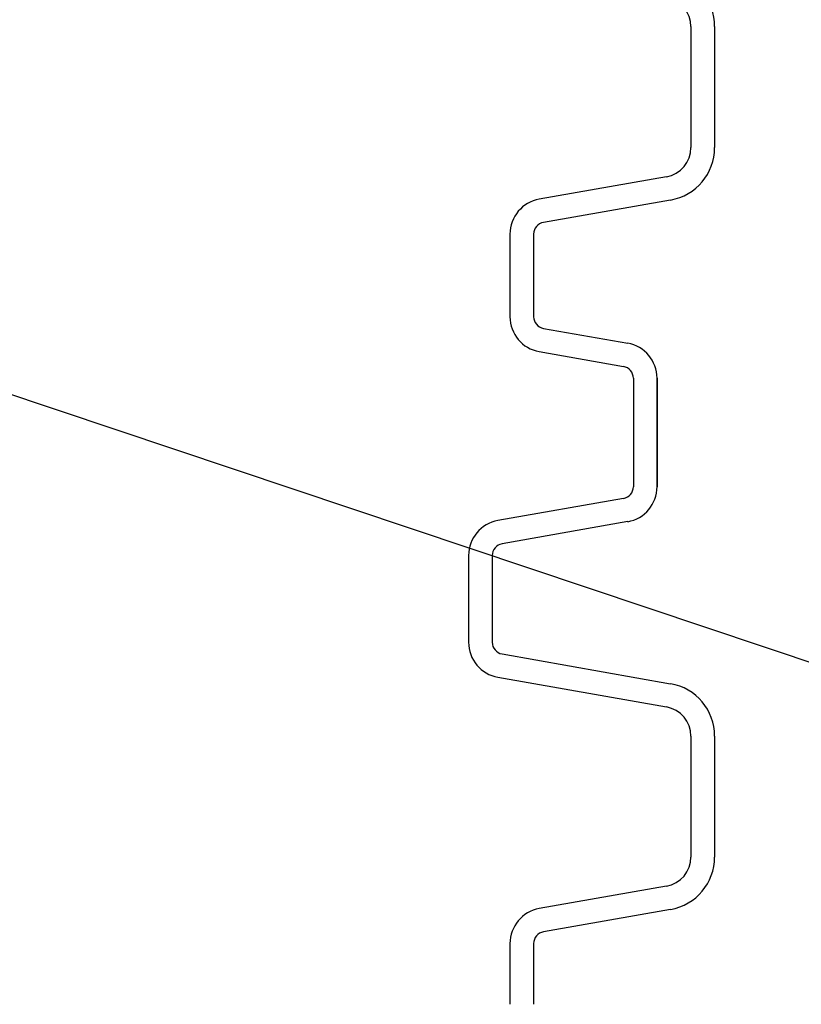
# Model space of a CAD drawing. Extents: x 28 to 1809, y -52 to 131.
# Drawn here: x 1296 to 1302, y -38 to -29 of the extents above; entities that cross this region are included whole.
import ezdxf

# ---------------------------------------------------------------- set-up
doc = ezdxf.new("R2010")
doc.units = 0
doc.header["$LTSCALE"] = 0.8
doc.header["$MEASUREMENT"] = 0
doc.layers.add('DIM', color=5, linetype='CONTINUOUS')
doc.dimstyles.get("Standard").update_dxf_attribs({"dimtxt": 0.18, "dimasz": 0.18, "dimexe": 0.18, "dimexo": 0.0625, "dimgap": 0.09, "dimtad": 0, "dimtih": 1, "dimtoh": 1, "dimdec": 4, "dimzin": 0, "dimdsep": 46, "dimtxsty": 'Standard', "dimcen": 0.09, "dimadec": 0, "dimazin": 0, "dimtfac": 1, "dimtdec": 4, "dimtofl": 0, "dimtmove": 0, "dimatfit": 3, "dimfxl": 1, "dimtolj": 1, "dimtzin": 0, "dimarcsym": 0})

msp = doc.modelspace()

# ---------------------------------------------------------------- linework, layer by layer
at = {"layer": 'DIM'}
for p, q in [((1301.4523, -29.5175), (1301.4523, -30.5407)), ((1301.6523, -29.5175), (1301.6523, -30.5407)), ((1301.6523, -30.5407), (1301.6523, -30.5407)), ((1301.2458, -30.7869), (1300.1693, -30.9767)), ((1301.2458, -30.7869), (1301.2458, -30.7869)), ((1300.1693, -30.9767), (1300.1693, -30.9767)), ((1301.2805, -30.9838), (1300.204, -31.1736)), ((1300.204, -31.1736), (1300.204, -31.1736)), ((1299.9214, -31.2721), (1299.9214, -31.9707)), ((1299.9214, -31.2721), (1299.9214, -31.2721)), ((1300.1214, -31.2721), (1300.1214, -31.9707)), ((1300.1214, -31.9707), (1300.1214, -31.9707)), ((1300.204, -32.0692), (1300.204, -32.0692)), ((1300.204, -32.0692), (1300.9174, -32.195)), ((1300.1693, -32.2662), (1300.8827, -32.392)), ((1300.8827, -32.392), (1300.8827, -32.392)), ((1300.9653, -32.4904), (1300.9653, -33.4088)), ((1300.9653, -32.4904), (1300.9653, -33.4088)), ((1301.1653, -32.4904), (1301.1653, -33.4088)), ((1301.1653, -33.4088), (1301.1653, -32.4904)), ((1300.9653, -33.4088), (1300.9653, -33.4088)), ((1300.8827, -33.5073), (1299.8193, -33.6948)), ((1299.8193, -33.6948), (1299.8193, -33.6948)), ((1300.9174, -33.7042), (1299.854, -33.8917)), ((1299.5714, -33.9902), (1299.5714, -34.7243)), ((1299.5714, -33.9902), (1299.5714, -33.9902)), ((1299.7714, -33.9902), (1299.7714, -34.7243)), ((1299.5714, -34.7243), (1299.5714, -34.7243)), ((1299.7714, -34.7243), (1299.7714, -34.7243)), ((1299.854, -34.8228), (1301.2805, -35.0743)), ((1299.8193, -35.0197), (1301.2458, -35.2713)), ((1299.8193, -35.0197), (1299.8193, -35.0197)), ((1301.2805, -35.0743), (1301.2805, -35.0743)), ((1301.2458, -35.2713), (1301.2458, -35.2713)), ((1301.4523, -35.5175), (1301.4523, -36.5406)), ((1301.6523, -35.5175), (1301.6523, -36.5406)), ((1301.6523, -36.5406), (1301.6523, -36.5406)), ((1301.2458, -36.7868), (1300.1693, -36.9766)), ((1301.2458, -36.7868), (1301.2458, -36.7868)), ((1300.1693, -36.9766), (1300.1693, -36.9766)), ((1301.2805, -36.9838), (1300.204, -37.1736)), ((1300.204, -37.1736), (1300.204, -37.1736)), ((1299.9214, -37.2721), (1299.9214, -37.786)), ((1299.9214, -37.2721), (1299.9214, -37.2721)), ((1300.1214, -37.2721), (1300.1214, -37.786))]:
    msp.add_line(p, q, dxfattribs=at)
for centre, radius, start, end in [((1301.2023, -29.5175), 0.45, 0, 80), ((1301.2023, -29.5175), 0.25, 0, 80), ((1301.2023, -30.5407), 0.25, 280, 0), ((1301.2023, -30.5407), 0.45, 280, 0), ((1300.2214, -31.2721), 0.3, 100, 180), ((1300.2214, -31.2721), 0.1, 100, 180), ((1300.2214, -31.9707), 0.3, 180, 260), ((1300.2214, -31.9707), 0.1, 180, 260), ((1300.8653, -32.4904), 0.3, 0, 80), ((1300.8653, -32.4904), 0.1, 0, 80), ((1300.8653, -33.4088), 0.1, 280, 0), ((1300.8653, -33.4088), 0.3, 280, 0), ((1299.8714, -33.9902), 0.3, 100, 180), ((1299.8714, -33.9902), 0.1, 100, 180), ((1299.8714, -34.7243), 0.3, 180, 260), ((1299.8714, -34.7243), 0.1, 180, 260), ((1301.2023, -35.5175), 0.45, 0, 80), ((1301.2023, -35.5175), 0.25, 0, 80), ((1301.2023, -36.5406), 0.25, 280, 0), ((1301.2023, -36.5406), 0.45, 280, 0), ((1300.2214, -37.2721), 0.3, 100, 180), ((1300.2214, -37.2721), 0.1, 100, 180)]:
    msp.add_arc(centre, radius, start, end, dxfattribs=at)

# ---------------------------------------------------------------- leaders
at = {"layer": 'DIM', "lineweight": 0}
msp.add_leader([(1292.4983, -31.5529), (1305.4405, -35.8931)], dimstyle='Standard', override={"dimscale": 10.5, "dimtxt": 0.19, "dimasz": 0.138, "dimexo": 0.06, "dimtix": 1}, dxfattribs=at)

doc.saveas('drawing.dxf')
